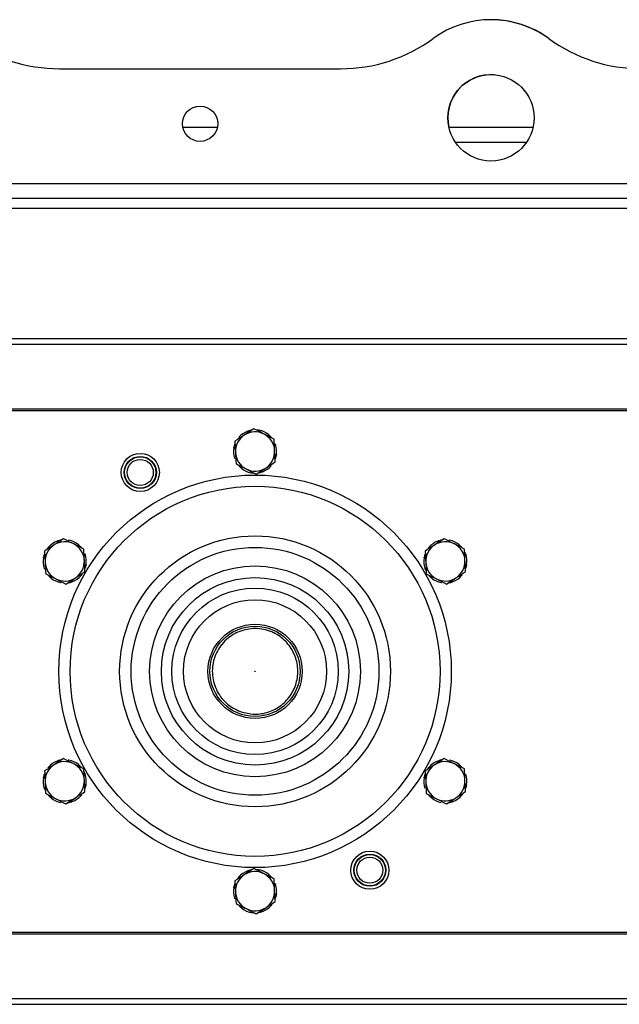
# Model space of a CAD drawing. Units: millimetres. Extents: x 5 to 415, y 5 to 292.
# Drawn here: x 201 to 213, y 209 to 230 of the extents above; entities that cross this region are included whole.
import ezdxf

# ---------------------------------------------------------------- set-up
doc = ezdxf.new("R2010")
doc.units = ezdxf.units.MM

msp = doc.modelspace()

# ---------------------------------------------------------------- linework, layer by layer
at = {"color": 7, "linetype": 'Continuous'}
for p, q in [((201.50526, 228.73333), (207.47121, 228.73334)), ((204.85397, 227.48334), (204.12272, 227.48334)), ((211.55758, 227.48334), (209.77222, 227.48334)), ((183.65501, 226.29999), (225.32168, 226.30001)), ((183.65501, 225.98332), (225.32168, 225.98335)), ((179.07168, 225.77499), (227.96335, 225.77501)), ((185.65502, 223.01004), (225.65502, 223.01006)), ((185.65502, 222.88504), (225.65502, 222.88506)), ((184.82168, 221.51514), (226.48835, 221.51516)), ((184.82168, 221.48181), (226.48835, 221.48183)), ((205.63187, 221.08897), (205.42957, 220.9588)), ((205.49294, 221.03712), (205.50658, 221.00836)), ((205.72902, 221.06072), (205.72733, 221.03982)), ((205.73861, 221.03401), (205.74335, 221.05814)), ((205.94526, 220.96312), (205.92717, 220.93692)), ((205.93721, 220.93175), (205.95638, 220.95372)), ((205.22726, 220.82864), (205.23883, 220.58836)), ((205.2027, 220.6824), (205.23443, 220.67983)), ((206.08277, 220.38816), (206.0712, 220.62844)), ((206.10734, 220.5344), (206.07561, 220.53697)), ((205.37282, 220.28504), (205.35365, 220.26308)), ((205.36477, 220.25368), (205.38286, 220.27987)), ((205.57142, 220.18279), (205.56668, 220.15866)), ((205.58101, 220.15608), (205.58271, 220.17698)), ((205.67816, 220.12783), (205.88047, 220.25799)), ((205.81709, 220.17968), (205.80345, 220.20844)), ((201.45144, 218.70375), (201.46508, 218.67499)), ((201.47458, 218.6811), (201.46514, 218.70868)), ((202.01813, 218.53536), (201.80425, 218.64548)), ((209.67338, 218.7556), (209.47107, 218.62544)), ((209.53445, 218.70376), (209.54809, 218.67499)), ((210.10114, 218.53536), (209.88726, 218.64548)), ((201.18576, 218.49527), (201.19733, 218.25499)), ((201.25879, 218.56528), (201.27604, 218.55336)), ((201.28672, 218.56023), (201.26819, 218.5764)), ((201.90376, 218.62975), (201.88567, 218.60356)), ((209.98677, 218.62976), (209.96868, 218.60356)), ((210.12524, 218.43711), (210.1063, 218.42813)), ((210.10691, 218.41545), (210.13018, 218.42341)), ((201.16119, 218.34903), (201.19292, 218.34646)), ((202.04127, 218.05479), (202.0297, 218.29507)), ((209.2442, 218.34904), (209.27593, 218.34647)), ((209.27539, 218.35775), (209.24678, 218.36337)), ((201.2089, 218.01471), (201.42278, 217.90458)), ((202.06583, 218.20103), (202.0341, 218.2036)), ((209.28614, 218.13462), (209.26287, 218.12666)), ((209.2678, 218.11296), (209.28675, 218.12195)), ((209.29191, 218.01471), (209.50579, 217.90459)), ((210.14884, 218.20103), (210.11711, 218.2036)), ((210.11766, 218.19232), (210.14626, 218.1867)), ((201.32326, 217.92031), (201.34136, 217.94651)), ((201.75245, 217.86896), (201.76189, 217.84138)), ((201.77558, 217.84631), (201.76195, 217.87508)), ((201.94031, 217.98983), (201.95883, 217.97366)), ((201.96823, 217.98478), (201.95098, 217.9967)), ((209.40627, 217.92032), (209.42437, 217.94651)), ((209.71967, 217.79447), (209.92197, 217.92463)), ((209.85859, 217.84631), (209.84496, 217.87508)), ((201.59037, 214.08887), (201.38807, 213.95871)), ((201.45144, 214.03703), (201.46508, 214.00826)), ((209.53445, 214.03703), (209.54809, 214.00826)), ((209.55759, 214.01438), (209.54815, 214.04196)), ((202.01813, 213.86863), (201.80425, 213.97875)), ((201.90376, 213.96302), (201.88567, 213.93683)), ((209.26877, 213.82855), (209.28034, 213.58827)), ((209.34181, 213.89856), (209.35906, 213.88664)), ((209.36973, 213.89351), (209.3512, 213.90968)), ((210.10114, 213.86863), (209.88726, 213.97875)), ((209.98677, 213.96303), (209.96868, 213.93683)), ((201.1612, 213.68231), (201.19293, 213.67974)), ((201.19238, 213.69102), (201.16377, 213.69664)), ((202.04224, 213.77038), (202.02329, 213.76139)), ((202.0239, 213.74872), (202.04717, 213.75668)), ((209.24421, 213.68231), (209.27594, 213.67974)), ((210.12428, 213.38807), (210.11271, 213.62835)), ((201.20313, 213.46789), (201.17986, 213.45993)), ((201.18479, 213.44623), (201.20374, 213.45521)), ((202.06583, 213.5343), (202.0341, 213.53687)), ((202.03465, 213.52559), (202.06326, 213.51997)), ((210.14885, 213.5343), (210.11711, 213.53688)), ((201.2089, 213.34798), (201.42278, 213.23786)), ((201.32327, 213.25358), (201.34136, 213.27978)), ((201.63666, 213.12774), (201.83896, 213.2579)), ((201.77559, 213.17958), (201.76195, 213.20835)), ((209.29191, 213.34798), (209.50579, 213.23786)), ((209.40628, 213.25359), (209.42437, 213.27978)), ((209.83546, 213.20224), (209.8449, 213.17465)), ((209.8586, 213.17959), (209.84496, 213.20835)), ((210.02332, 213.32311), (210.04185, 213.30694)), ((210.05124, 213.31806), (210.03399, 213.32997)), ((205.63188, 211.75551), (205.42957, 211.62535)), ((205.49295, 211.70366), (205.50659, 211.6749)), ((205.72902, 211.72726), (205.72733, 211.70636)), ((205.73861, 211.70055), (205.74335, 211.72468)), ((205.94527, 211.62966), (205.92718, 211.60347)), ((205.93722, 211.5983), (205.95639, 211.62026)), ((205.2027, 211.34894), (205.23443, 211.34637)), ((205.22727, 211.49518), (205.23884, 211.2549)), ((206.08278, 211.0547), (206.07121, 211.29498)), ((206.10734, 211.20094), (206.07561, 211.20351)), ((205.37282, 210.95159), (205.35365, 210.92962)), ((205.36477, 210.92022), (205.38287, 210.94642)), ((205.67816, 210.79437), (205.88047, 210.92454)), ((205.57143, 210.84933), (205.56669, 210.8252)), ((205.58102, 210.82262), (205.58271, 210.84352)), ((205.81709, 210.84622), (205.80345, 210.87498)), ((184.82169, 210.40151), (226.48836, 210.40153)), ((184.82169, 210.36818), (226.48836, 210.3682)), ((185.65502, 208.99828), (225.65502, 208.9983)), ((185.65502, 208.87328), (225.65502, 208.8733))]:
    msp.add_line(p, q, dxfattribs=at)
at = {"color": 8, "linetype": 'Continuous'}
msp.add_line((211.41634, 227.16667), (209.91347, 227.16667), dxfattribs=at)
at = {"color": 7, "linetype": 'Continuous', "flags": 128}
for points in [[(205.72902, 221.06072), (205.70109, 221.06441), (205.68966, 221.06542)], [(205.58101, 220.15608), (205.60894, 220.15239), (205.62038, 220.15138)], [(201.25879, 218.56528), (201.24163, 218.54294), (201.23504, 218.53354)], [(210.12524, 218.43711), (210.11448, 218.46314), (210.10964, 218.47355)], [(201.96823, 217.98478), (201.98539, 218.00713), (201.99199, 218.01652)], [(209.2678, 218.11296), (209.27857, 218.08693), (209.28341, 218.07652)], [(209.34181, 213.89856), (209.32464, 213.87621), (209.31805, 213.86682)], [(202.04224, 213.77038), (202.03147, 213.79641), (202.02663, 213.80682)], [(201.18479, 213.44623), (201.19556, 213.4202), (201.2004, 213.40979)], [(210.05124, 213.31806), (210.06841, 213.3404), (210.075, 213.3498)], [(205.72902, 211.72726), (205.70109, 211.73095), (205.68966, 211.73196)], [(205.58102, 210.82262), (205.60895, 210.81893), (205.62038, 210.81792)]]:
    msp.add_lwpolyline(points, dxfattribs=at)
at = {"color": 7, "linetype": 'Continuous'}
for centre, radius in [((210.6649, 227.69167), 0.91667), ((204.48835, 227.56667), 0.375), ((203.21752, 220.16354), 0.405), ((203.21752, 220.16354), 0.34117), ((203.21752, 220.16354), 0.33333), ((203.21752, 220.16354), 0.27696), ((205.65502, 215.94167), 4.16667), ((205.65502, 215.94167), 3.92799), ((205.65502, 215.94167), 2.87596), ((205.65502, 215.94167), 2.63098), ((205.65502, 215.94167), 2.23857), ((205.65502, 215.94167), 1.99023), ((205.65502, 215.94167), 1.76801), ((205.65502, 215.94167), 1.51967), ((205.65502, 215.94167), 1), ((205.65502, 215.94167), 0.95833), ((205.65532, 215.94156), 0.00528), ((208.09252, 211.7198), 0.405), ((208.09252, 211.7198), 0.34117), ((208.09252, 211.7198), 0.33333), ((208.09252, 211.7198), 0.27696)]:
    msp.add_circle(centre, radius, dxfattribs=at)
for centre, radius, start, end in [((210.6649, 227.69167), 2.08333, 53.871103, 126.128958), ((210.66512, 227.69167), 2.08333, 53.871103, 90.000127), ((201.50526, 232.06667), 3.33333, 233.871103, 270.00003), ((207.47121, 232.06667), 3.33333, 270.00003, 306.128958), ((213.85859, 232.06667), 3.33333, 233.871103, 270.00003), ((213.85881, 232.06667), 3.33333, 233.871103, 270.00003), ((210.66501, 227.69167), 0.91667, 85.458685, 193.136589), ((205.65502, 220.6084), 0.41667, 122.756999, 182.756999), ((205.65502, 220.6084), 0.45833, 110.70831, 138.888239), ((205.65502, 220.6084), 0.41667, 62.756999, 122.756999), ((205.65502, 220.6084), 0.45833, 99.593091, 108.888239), ((205.65502, 220.6084), 0.45833, 50.70831, 78.888239), ((205.65502, 220.6084), 0.41667, 2.756999, 62.756999), ((205.65502, 220.6084), 0.45833, 39.593091, 48.888239), ((205.65502, 220.6084), 0.45833, 159.593091, 168.888239), ((205.65502, 220.6084), 0.45833, 350.70831, 18.888239), ((205.65502, 220.6084), 0.45833, 170.70831, 198.888239), ((205.65502, 220.6084), 0.41667, 182.756999, 242.756999), ((205.65502, 220.6084), 0.41667, 302.756999, 2.756999), ((205.65502, 220.6084), 0.45833, 339.593091, 348.888239), ((205.65502, 220.6084), 0.45833, 219.593091, 228.888239), ((205.65502, 220.6084), 0.45833, 290.70831, 318.888239), ((205.65502, 220.6084), 0.45833, 230.70831, 258.888239), ((205.65502, 220.6084), 0.41667, 242.756999, 302.756999), ((205.65502, 220.6084), 0.45833, 279.593091, 288.888239), ((201.61351, 218.27503), 0.45833, 110.70831, 138.888239), ((201.61351, 218.27503), 0.41667, 62.756999, 122.756999), ((201.61351, 218.27503), 0.45833, 99.593091, 108.888239), ((201.61351, 218.27503), 0.45833, 50.70831, 78.888239), ((201.61351, 218.27503), 0.41667, 2.756999, 62.756999), ((209.69652, 218.27504), 0.45833, 110.70831, 138.888239), ((209.69652, 218.27504), 0.41667, 62.756999, 122.756999), ((209.69652, 218.27504), 0.45833, 99.593091, 108.888239), ((209.69652, 218.27504), 0.45833, 50.70831, 78.888239), ((209.69652, 218.27504), 0.41667, 2.756999, 62.756999), ((201.61351, 218.27503), 0.45833, 159.593091, 168.888239), ((201.61351, 218.27503), 0.41667, 122.756999, 182.756999), ((201.61351, 218.27503), 0.45833, 39.593091, 48.888239), ((201.61351, 218.27503), 0.45833, 350.70831, 18.888239), ((209.69652, 218.27504), 0.45833, 159.593091, 168.888239), ((209.69652, 218.27504), 0.41667, 122.756999, 182.756999), ((209.69652, 218.27504), 0.45833, 39.593091, 48.888239), ((209.69652, 218.27504), 0.45833, 350.70831, 18.888239), ((201.61351, 218.27503), 0.45833, 170.70831, 198.888239), ((201.61351, 218.27503), 0.41667, 182.756999, 242.756999), ((201.61351, 218.27503), 0.41667, 302.756999, 2.756999), ((209.69652, 218.27504), 0.45833, 170.70831, 198.888239), ((209.69652, 218.27504), 0.41667, 182.756999, 242.756999), ((209.69652, 218.27504), 0.41667, 302.756999, 2.756999), ((201.61351, 218.27503), 0.45833, 339.593091, 348.888239), ((209.69652, 218.27504), 0.45833, 339.593091, 348.888239), ((201.61351, 218.27503), 0.45833, 219.593091, 228.888239), ((201.61351, 218.27503), 0.45833, 230.70831, 258.888239), ((201.61351, 218.27503), 0.41667, 242.756999, 302.756999), ((201.61351, 218.27503), 0.45833, 279.593091, 288.888239), ((201.61351, 218.27503), 0.45833, 290.70831, 318.888239), ((209.69652, 218.27504), 0.45833, 219.593091, 228.888239), ((209.69652, 218.27504), 0.45833, 230.70831, 258.888239), ((209.69652, 218.27504), 0.41667, 242.756999, 302.756999), ((209.69652, 218.27504), 0.45833, 279.593091, 288.888239), ((209.69652, 218.27504), 0.45833, 290.70831, 318.888239), ((201.61351, 213.6083), 0.45833, 110.70831, 138.888239), ((201.61351, 213.6083), 0.45833, 99.593091, 108.888239), ((201.61351, 213.6083), 0.45833, 50.70831, 78.888239), ((209.69653, 213.60831), 0.45833, 110.70831, 138.888239), ((209.69653, 213.60831), 0.45833, 99.593091, 108.888239), ((209.69653, 213.60831), 0.45833, 50.70831, 78.888239), ((201.61351, 213.6083), 0.41667, 122.756999, 182.756999), ((201.61351, 213.6083), 0.41667, 62.756999, 122.756999), ((201.61351, 213.6083), 0.41667, 2.756999, 62.756999), ((201.61351, 213.6083), 0.45833, 39.593091, 48.888239), ((209.69653, 213.60831), 0.41667, 122.756999, 182.756999), ((209.69653, 213.60831), 0.41667, 62.756999, 122.756999), ((209.69653, 213.60831), 0.41667, 2.756999, 62.756999), ((209.69653, 213.60831), 0.45833, 39.593091, 48.888239), ((201.61351, 213.6083), 0.45833, 170.70831, 198.888239), ((201.61351, 213.6083), 0.45833, 159.593091, 168.888239), ((201.61351, 213.6083), 0.41667, 302.756999, 2.756999), ((201.61351, 213.6083), 0.45833, 350.70831, 18.888239), ((209.69653, 213.60831), 0.45833, 170.70831, 198.888239), ((209.69653, 213.60831), 0.45833, 159.593091, 168.888239), ((209.69653, 213.60831), 0.41667, 302.756999, 2.756999), ((209.69653, 213.60831), 0.45833, 350.70831, 18.888239), ((201.61351, 213.6083), 0.41667, 182.756999, 242.756999), ((201.61351, 213.6083), 0.45833, 339.593091, 348.888239), ((209.69653, 213.60831), 0.41667, 182.756999, 242.756999), ((209.69653, 213.60831), 0.45833, 339.593091, 348.888239), ((201.61351, 213.6083), 0.45833, 219.593091, 228.888239), ((201.61351, 213.6083), 0.45833, 230.70831, 258.888239), ((201.61351, 213.6083), 0.41667, 242.756999, 302.756999), ((201.61351, 213.6083), 0.45833, 290.70831, 318.888239), ((209.69653, 213.60831), 0.45833, 219.593091, 228.888239), ((209.69653, 213.60831), 0.45833, 230.70831, 258.888239), ((209.69653, 213.60831), 0.41667, 242.756999, 302.756999), ((209.69653, 213.60831), 0.45833, 290.70831, 318.888239), ((201.61351, 213.6083), 0.45833, 279.593091, 288.888239), ((209.69653, 213.60831), 0.45833, 279.593091, 288.888239), ((205.65502, 211.27494), 0.41667, 122.756999, 182.756999), ((205.65502, 211.27494), 0.45833, 110.70831, 138.888239), ((205.65502, 211.27494), 0.41667, 62.756999, 122.756999), ((205.65502, 211.27494), 0.45833, 99.593091, 108.888239), ((205.65502, 211.27494), 0.45833, 50.70831, 78.888239), ((205.65502, 211.27494), 0.41667, 2.756999, 62.756999), ((205.65502, 211.27494), 0.45833, 39.593091, 48.888239), ((205.65502, 211.27494), 0.45833, 170.70831, 198.888239), ((205.65502, 211.27494), 0.45833, 159.593091, 168.888239), ((205.65502, 211.27494), 0.45833, 350.70831, 18.888239), ((205.65502, 211.27494), 0.41667, 182.756999, 242.756999), ((205.65502, 211.27494), 0.41667, 302.756999, 2.756999), ((205.65502, 211.27494), 0.45833, 339.593091, 348.888239), ((205.65502, 211.27494), 0.45833, 219.593091, 228.888239), ((205.65502, 211.27494), 0.45833, 230.70831, 258.888239), ((205.65502, 211.27494), 0.41667, 242.756999, 302.756999), ((205.65502, 211.27494), 0.45833, 290.70831, 318.888239), ((205.65502, 211.27494), 0.45833, 279.593091, 288.888239)]:
    msp.add_arc(centre, radius, start, end, dxfattribs=at)
for points, knots in [([(205.42957, 220.9588), (205.42477, 220.95572), (205.35646, 220.91176), (205.28951, 220.86869), (205.22726, 220.82864)], [0, 0, 0, 0, 0.07020058, 1, 1, 1, 1]), ([(205.49294, 221.03712), (205.49408, 221.03755), (205.49635, 221.0384), (205.50091, 221.04006), (205.50435, 221.04126), (205.50664, 221.04205)], [0, 0, 0, 0, 0.25020597, 0.50041194, 1, 1, 1, 1]), ([(205.84575, 220.97885), (205.78862, 221.00826), (205.71621, 221.04554), (205.64657, 221.0814), (205.63187, 221.08897)], [0, 0, 0, 0, 0.788999238, 1, 1, 1, 1]), ([(205.72902, 221.06072), (205.73022, 221.06052), (205.73261, 221.06012), (205.73739, 221.05928), (205.74097, 221.0586), (205.74335, 221.05814)], [0, 0, 0, 0, 0.25020597, 0.50041194, 1, 1, 1, 1]), ([(206.05963, 220.86872), (206.00544, 220.89662), (205.9349, 220.93294), (205.86253, 220.97021), (205.84575, 220.97885)], [0, 0, 0, 0, 0.76815073, 1, 1, 1, 1]), ([(205.94526, 220.96312), (205.9462, 220.96235), (205.94808, 220.9608), (205.9518, 220.95769), (205.95455, 220.95531), (205.95638, 220.95372)], [0, 0, 0, 0, 0.25020597, 0.50041194, 1, 1, 1, 1]), ([(206.0712, 220.62844), (206.07093, 220.63414), (206.06702, 220.71528), (206.06319, 220.79479), (206.05963, 220.86872)], [0, 0, 0, 0, 0.07020058, 1, 1, 1, 1]), ([(206.08374, 220.77047), (206.08416, 220.76933), (206.08502, 220.76706), (206.08668, 220.7625), (206.08787, 220.75906), (206.08867, 220.75677)], [0, 0, 0, 0, 0.25020597, 0.50041194, 1, 1, 1, 1]), ([(205.2027, 220.6824), (205.2029, 220.6836), (205.20329, 220.68599), (205.20413, 220.69077), (205.20482, 220.69435), (205.20528, 220.69673)], [0, 0, 0, 0, 0.25020597, 0.50041194, 1, 1, 1, 1]), ([(205.23883, 220.58836), (205.23911, 220.58266), (205.24301, 220.50152), (205.24684, 220.422), (205.2504, 220.34807)], [0, 0, 0, 0, 0.07020058, 1, 1, 1, 1]), ([(206.10734, 220.5344), (206.10714, 220.5332), (206.10674, 220.5308), (206.1059, 220.52602), (206.10521, 220.52245), (206.10476, 220.52007)], [0, 0, 0, 0, 0.25020597, 0.50041194, 1, 1, 1, 1]), ([(205.2504, 220.34807), (205.2651, 220.34051), (205.33474, 220.30465), (205.40715, 220.26737), (205.46428, 220.23795)], [0, 0, 0, 0, 0.21100076, 1, 1, 1, 1]), ([(205.88047, 220.25799), (205.88526, 220.26108), (205.95358, 220.30503), (206.02052, 220.34811), (206.08277, 220.38816)], [0, 0, 0, 0, 0.07020058, 1, 1, 1, 1]), ([(205.36477, 220.25368), (205.36383, 220.25445), (205.36196, 220.25599), (205.35824, 220.25911), (205.35548, 220.26149), (205.35365, 220.26308)], [0, 0, 0, 0, 0.25020597, 0.50041194, 1, 1, 1, 1]), ([(205.46428, 220.23795), (205.48106, 220.22931), (205.55343, 220.19205), (205.62397, 220.15573), (205.67816, 220.12783)], [0, 0, 0, 0, 0.23184927, 1, 1, 1, 1]), ([(205.58101, 220.15608), (205.57982, 220.15628), (205.57742, 220.15668), (205.57264, 220.15751), (205.56907, 220.1582), (205.56668, 220.15866)], [0, 0, 0, 0, 0.25020597, 0.50041194, 1, 1, 1, 1]), ([(205.81709, 220.17968), (205.81595, 220.17925), (205.81368, 220.1784), (205.80912, 220.17673), (205.80568, 220.17554), (205.80339, 220.17475)], [0, 0, 0, 0, 0.25020597, 0.50041194, 1, 1, 1, 1]), ([(201.59037, 218.7556), (201.53911, 218.72262), (201.47239, 218.67969), (201.40393, 218.63565), (201.38806, 218.62544)], [0, 0, 0, 0, 0.76815073, 1, 1, 1, 1]), ([(201.45144, 218.70375), (201.45258, 218.70418), (201.45485, 218.70503), (201.45941, 218.7067), (201.46285, 218.70789), (201.46514, 218.70868)], [0, 0, 0, 0, 0.25020597, 0.50041194, 1, 1, 1, 1]), ([(201.80425, 218.64548), (201.79918, 218.64809), (201.72695, 218.68528), (201.65618, 218.72172), (201.59037, 218.7556)], [0, 0, 0, 0, 0.07020058, 1, 1, 1, 1]), ([(201.68752, 218.72735), (201.68871, 218.72715), (201.69111, 218.72675), (201.69589, 218.72592), (201.69946, 218.72523), (201.70184, 218.72477)], [0, 0, 0, 0, 0.25020597, 0.50041194, 1, 1, 1, 1]), ([(209.53445, 218.70376), (209.53559, 218.70418), (209.53786, 218.70504), (209.54242, 218.7067), (209.54586, 218.70789), (209.54815, 218.70869)], [0, 0, 0, 0, 0.25020597, 0.50041194, 1, 1, 1, 1]), ([(209.88726, 218.64548), (209.88219, 218.64809), (209.80996, 218.68528), (209.73919, 218.72172), (209.67338, 218.7556)], [0, 0, 0, 0, 0.07020058, 1, 1, 1, 1]), ([(209.77053, 218.72736), (209.77172, 218.72716), (209.77412, 218.72676), (209.7789, 218.72592), (209.78247, 218.72523), (209.78485, 218.72478)], [0, 0, 0, 0, 0.25020597, 0.50041194, 1, 1, 1, 1]), ([(201.38806, 218.62544), (201.33402, 218.59067), (201.26553, 218.5466), (201.19966, 218.50422), (201.18576, 218.49527)], [0, 0, 0, 0, 0.78899924, 1, 1, 1, 1]), ([(201.25879, 218.56528), (201.25956, 218.56622), (201.26111, 218.56809), (201.26422, 218.57181), (201.2666, 218.57457), (201.26819, 218.5764)], [0, 0, 0, 0, 0.25020597, 0.50041194, 1, 1, 1, 1]), ([(201.90376, 218.62975), (201.9047, 218.62898), (201.90657, 218.62744), (201.91029, 218.62432), (201.91305, 218.62194), (201.91488, 218.62035)], [0, 0, 0, 0, 0.25020597, 0.50041194, 1, 1, 1, 1]), ([(202.0297, 218.29507), (202.02942, 218.30077), (202.02552, 218.38191), (202.02169, 218.46143), (202.01813, 218.53536)], [0, 0, 0, 0, 0.07020058, 1, 1, 1, 1]), ([(202.04223, 218.4371), (202.04266, 218.43597), (202.04351, 218.43369), (202.04518, 218.42914), (202.04637, 218.4257), (202.04717, 218.42341)], [0, 0, 0, 0, 0.25020597, 0.50041194, 1, 1, 1, 1]), ([(209.47107, 218.62544), (209.46628, 218.62236), (209.39796, 218.5784), (209.33101, 218.53533), (209.26877, 218.49528)], [0, 0, 0, 0, 0.070200577, 1, 1, 1, 1]), ([(209.26877, 218.49528), (209.26956, 218.47877), (209.27333, 218.40053), (209.27725, 218.31918), (209.28034, 218.25499)], [0, 0, 0, 0, 0.211000762, 1, 1, 1, 1]), ([(209.3418, 218.56528), (209.34258, 218.56622), (209.34412, 218.5681), (209.34723, 218.57182), (209.34961, 218.57457), (209.3512, 218.5764)], [0, 0, 0, 0, 0.25020597, 0.50041194, 1, 1, 1, 1]), ([(209.98677, 218.62976), (209.98771, 218.62898), (209.98958, 218.62744), (209.9933, 218.62433), (209.99606, 218.62194), (209.99789, 218.62036)], [0, 0, 0, 0, 0.25020597, 0.50041194, 1, 1, 1, 1]), ([(210.11271, 218.29508), (210.10962, 218.35926), (210.1057, 218.44061), (210.10193, 218.51885), (210.10114, 218.53536)], [0, 0, 0, 0, 0.788999238, 1, 1, 1, 1]), ([(210.12524, 218.43711), (210.12567, 218.43597), (210.12652, 218.4337), (210.12819, 218.42914), (210.12938, 218.4257), (210.13018, 218.42341)], [0, 0, 0, 0, 0.25020597, 0.50041194, 1, 1, 1, 1]), ([(201.16119, 218.34903), (201.16139, 218.35023), (201.16179, 218.35263), (201.16263, 218.35741), (201.16331, 218.36098), (201.16377, 218.36336)], [0, 0, 0, 0, 0.25020597, 0.50041194, 1, 1, 1, 1]), ([(201.19733, 218.25499), (201.1976, 218.24929), (201.20151, 218.16815), (201.20534, 218.08864), (201.2089, 218.01471)], [0, 0, 0, 0, 0.07020058, 1, 1, 1, 1]), ([(209.2442, 218.34904), (209.2444, 218.35024), (209.2448, 218.35263), (209.24564, 218.35741), (209.24633, 218.36099), (209.24678, 218.36337)], [0, 0, 0, 0, 0.25020597, 0.50041194, 1, 1, 1, 1]), ([(209.28034, 218.25499), (209.28125, 218.23614), (209.28516, 218.15484), (209.28898, 218.07559), (209.29191, 218.01471)], [0, 0, 0, 0, 0.23184927, 1, 1, 1, 1]), ([(210.12428, 218.05479), (210.12135, 218.11567), (210.11753, 218.19492), (210.11362, 218.27623), (210.11271, 218.29508)], [0, 0, 0, 0, 0.76815073, 1, 1, 1, 1]), ([(201.18479, 218.11296), (201.18436, 218.1141), (201.18351, 218.11637), (201.18185, 218.12093), (201.18066, 218.12437), (201.17986, 218.12666)], [0, 0, 0, 0, 0.25020597, 0.50041194, 1, 1, 1, 1]), ([(201.83896, 217.92463), (201.85483, 217.93484), (201.92329, 217.97888), (201.99001, 218.02181), (202.04127, 218.05479)], [0, 0, 0, 0, 0.23184927, 1, 1, 1, 1]), ([(202.06583, 218.20103), (202.06563, 218.19983), (202.06524, 218.19744), (202.0644, 218.19266), (202.06371, 218.18908), (202.06325, 218.1867)], [0, 0, 0, 0, 0.25020597, 0.500411941, 1, 1, 1, 1]), ([(209.2678, 218.11296), (209.26737, 218.1141), (209.26652, 218.11637), (209.26486, 218.12093), (209.26367, 218.12437), (209.26287, 218.12666)], [0, 0, 0, 0, 0.25020597, 0.50041194, 1, 1, 1, 1]), ([(209.92197, 217.92463), (209.92677, 217.92772), (209.99508, 217.97167), (210.06203, 218.01474), (210.12428, 218.05479)], [0, 0, 0, 0, 0.070200577, 1, 1, 1, 1]), ([(210.14884, 218.20103), (210.14864, 218.19984), (210.14825, 218.19744), (210.14741, 218.19266), (210.14672, 218.18909), (210.14626, 218.1867)], [0, 0, 0, 0, 0.25020597, 0.50041194, 1, 1, 1, 1]), ([(201.32326, 217.92031), (201.32233, 217.92108), (201.32045, 217.92263), (201.31673, 217.92574), (201.31398, 217.92812), (201.31214, 217.92971)], [0, 0, 0, 0, 0.25020597, 0.50041194, 1, 1, 1, 1]), ([(201.42278, 217.90458), (201.42785, 217.90197), (201.50007, 217.86479), (201.57085, 217.82835), (201.63665, 217.79446)], [0, 0, 0, 0, 0.07020058, 1, 1, 1, 1]), ([(201.53951, 217.82271), (201.53831, 217.82291), (201.53592, 217.82331), (201.53114, 217.82415), (201.52756, 217.82483), (201.52518, 217.82529)], [0, 0, 0, 0, 0.25020597, 0.50041194, 1, 1, 1, 1]), ([(201.63665, 217.79446), (201.65055, 217.80341), (201.71643, 217.84579), (201.78492, 217.88986), (201.83896, 217.92463)], [0, 0, 0, 0, 0.21100076, 1, 1, 1, 1]), ([(201.77558, 217.84631), (201.77445, 217.84588), (201.77217, 217.84503), (201.76762, 217.84337), (201.76418, 217.84217), (201.76189, 217.84138)], [0, 0, 0, 0, 0.25020597, 0.50041194, 1, 1, 1, 1]), ([(201.96823, 217.98478), (201.96746, 217.98385), (201.96592, 217.98197), (201.9628, 217.97825), (201.96042, 217.9755), (201.95883, 217.97366)], [0, 0, 0, 0, 0.25020597, 0.50041194, 1, 1, 1, 1]), ([(209.40627, 217.92032), (209.40534, 217.92109), (209.40346, 217.92263), (209.39974, 217.92575), (209.39699, 217.92813), (209.39516, 217.92971)], [0, 0, 0, 0, 0.25020597, 0.50041194, 1, 1, 1, 1]), ([(209.50579, 217.90459), (209.51086, 217.90198), (209.58308, 217.86479), (209.65386, 217.82835), (209.71967, 217.79447)], [0, 0, 0, 0, 0.07020058, 1, 1, 1, 1]), ([(209.62252, 217.82272), (209.62132, 217.82292), (209.61893, 217.82331), (209.61415, 217.82415), (209.61057, 217.82484), (209.60819, 217.8253)], [0, 0, 0, 0, 0.25020597, 0.50041194, 1, 1, 1, 1]), ([(209.85859, 217.84631), (209.85746, 217.84589), (209.85518, 217.84503), (209.85063, 217.84337), (209.84719, 217.84218), (209.8449, 217.84138)], [0, 0, 0, 0, 0.25020597, 0.50041194, 1, 1, 1, 1]), ([(210.05124, 217.98479), (210.05047, 217.98385), (210.04893, 217.98198), (210.04581, 217.97826), (210.04343, 217.9755), (210.04184, 217.97367)], [0, 0, 0, 0, 0.25020597, 0.50041194, 1, 1, 1, 1]), ([(205.34637, 215.08738), (205.44465, 215.06231), (205.64236, 215.01187), (205.95027, 215.06531), (206.22358, 215.21089), (206.43345, 215.44069), (206.55539, 215.7265), (206.57586, 216.03663), (206.49252, 216.33628), (206.31466, 216.59046), (206.1196, 216.73357), (205.99457, 216.7836), (205.96398, 216.79584)], [0, 0, 0, 0, 0.10615037, 0.21353489, 0.32091879, 0.42830163, 0.53568354, 0.643065, 0.75044666, 0.8578291, 0.9652126, 1, 1, 1, 1]), ([(201.45144, 214.03703), (201.45258, 214.03745), (201.45485, 214.0383), (201.45941, 214.03997), (201.46285, 214.04116), (201.46514, 214.04196)], [0, 0, 0, 0, 0.25020597, 0.50041194, 1, 1, 1, 1]), ([(201.80425, 213.97875), (201.79918, 213.98136), (201.72696, 214.01855), (201.65618, 214.05499), (201.59037, 214.08887)], [0, 0, 0, 0, 0.07020058, 1, 1, 1, 1]), ([(201.68752, 214.06062), (201.68872, 214.06042), (201.69111, 214.06003), (201.69589, 214.05919), (201.69946, 214.0585), (201.70185, 214.05804)], [0, 0, 0, 0, 0.25020597, 0.50041194, 1, 1, 1, 1]), ([(209.67338, 214.08888), (209.65948, 214.07993), (209.59361, 214.03755), (209.52512, 213.99348), (209.47108, 213.95871)], [0, 0, 0, 0, 0.21100076, 1, 1, 1, 1]), ([(209.53445, 214.03703), (209.53559, 214.03746), (209.53786, 214.03831), (209.54242, 214.03997), (209.54586, 214.04117), (209.54815, 214.04196)], [0, 0, 0, 0, 0.25020597, 0.50041194, 1, 1, 1, 1]), ([(209.88726, 213.97875), (209.88219, 213.98137), (209.80997, 214.01855), (209.73919, 214.05499), (209.67338, 214.08888)], [0, 0, 0, 0, 0.07020058, 1, 1, 1, 1]), ([(201.38807, 213.95871), (201.38327, 213.95562), (201.31495, 213.91167), (201.24801, 213.8686), (201.18576, 213.82855)], [0, 0, 0, 0, 0.07020058, 1, 1, 1, 1]), ([(201.18576, 213.82855), (201.18869, 213.76767), (201.19251, 213.68842), (201.19642, 213.60711), (201.19733, 213.58826)], [0, 0, 0, 0, 0.76815073, 1, 1, 1, 1]), ([(201.2588, 213.89855), (201.25957, 213.89949), (201.26111, 213.90136), (201.26423, 213.90508), (201.26661, 213.90784), (201.26819, 213.90967)], [0, 0, 0, 0, 0.25020597, 0.50041194, 1, 1, 1, 1]), ([(201.90376, 213.96302), (201.9047, 213.96225), (201.90658, 213.96071), (201.91029, 213.95759), (201.91305, 213.95521), (201.91488, 213.95362)], [0, 0, 0, 0, 0.25020597, 0.50041194, 1, 1, 1, 1]), ([(202.0297, 213.62835), (202.02879, 213.6472), (202.02488, 213.7285), (202.02106, 213.80775), (202.01813, 213.86863)], [0, 0, 0, 0, 0.23184927, 1, 1, 1, 1]), ([(209.47108, 213.95871), (209.45521, 213.9485), (209.38675, 213.90446), (209.32003, 213.86153), (209.26877, 213.82855)], [0, 0, 0, 0, 0.23184927, 1, 1, 1, 1]), ([(209.34181, 213.89856), (209.34258, 213.89949), (209.34412, 213.90137), (209.34724, 213.90509), (209.34962, 213.90784), (209.3512, 213.90968)], [0, 0, 0, 0, 0.25020597, 0.50041194, 1, 1, 1, 1]), ([(209.98677, 213.96303), (209.98771, 213.96226), (209.98959, 213.96071), (209.9933, 213.9576), (209.99606, 213.95522), (209.99789, 213.95363)], [0, 0, 0, 0, 0.25020597, 0.50041194, 1, 1, 1, 1]), ([(210.11271, 213.62835), (210.11244, 213.63405), (210.10853, 213.71519), (210.1047, 213.7947), (210.10114, 213.86863)], [0, 0, 0, 0, 0.07020058, 1, 1, 1, 1]), ([(201.1612, 213.68231), (201.16139, 213.6835), (201.16179, 213.6859), (201.16263, 213.69068), (201.16332, 213.69425), (201.16377, 213.69664)], [0, 0, 0, 0, 0.25020597, 0.50041194, 1, 1, 1, 1]), ([(202.04127, 213.38806), (202.04048, 213.40457), (202.03671, 213.48281), (202.03279, 213.56416), (202.0297, 213.62835)], [0, 0, 0, 0, 0.21100076, 1, 1, 1, 1]), ([(202.04224, 213.77038), (202.04266, 213.76924), (202.04352, 213.76697), (202.04518, 213.76241), (202.04637, 213.75897), (202.04717, 213.75668)], [0, 0, 0, 0, 0.25020597, 0.50041194, 1, 1, 1, 1]), ([(209.24421, 213.68231), (209.2444, 213.68351), (209.2448, 213.6859), (209.24564, 213.69068), (209.24633, 213.69426), (209.24678, 213.69664)], [0, 0, 0, 0, 0.25020597, 0.50041194, 1, 1, 1, 1]), ([(201.18479, 213.44623), (201.18437, 213.44737), (201.18351, 213.44964), (201.18185, 213.4542), (201.18066, 213.45764), (201.17986, 213.45993)], [0, 0, 0, 0, 0.25020597, 0.50041194, 1, 1, 1, 1]), ([(201.19733, 213.58826), (201.20042, 213.52408), (201.20434, 213.44272), (201.20811, 213.36449), (201.2089, 213.34798)], [0, 0, 0, 0, 0.788999238, 1, 1, 1, 1]), ([(202.06583, 213.5343), (202.06564, 213.5331), (202.06524, 213.53071), (202.0644, 213.52593), (202.06371, 213.52235), (202.06326, 213.51997)], [0, 0, 0, 0, 0.25020597, 0.50041194, 1, 1, 1, 1]), ([(209.28034, 213.58827), (209.28062, 213.58257), (209.28452, 213.50143), (209.28835, 213.42191), (209.29191, 213.34798)], [0, 0, 0, 0, 0.070200577, 1, 1, 1, 1]), ([(210.14885, 213.5343), (210.14865, 213.53311), (210.14825, 213.53071), (210.14741, 213.52593), (210.14672, 213.52236), (210.14627, 213.51998)], [0, 0, 0, 0, 0.25020597, 0.50041194, 1, 1, 1, 1]), ([(201.32327, 213.25358), (201.32233, 213.25436), (201.32045, 213.2559), (201.31674, 213.25901), (201.31398, 213.2614), (201.31215, 213.26298)], [0, 0, 0, 0, 0.25020597, 0.50041194, 1, 1, 1, 1]), ([(201.42278, 213.23786), (201.42785, 213.23525), (201.50007, 213.19806), (201.57085, 213.16162), (201.63666, 213.12774)], [0, 0, 0, 0, 0.07020058, 1, 1, 1, 1]), ([(201.83896, 213.2579), (201.84376, 213.26098), (201.91208, 213.30494), (201.97902, 213.34801), (202.04127, 213.38806)], [0, 0, 0, 0, 0.07020058, 1, 1, 1, 1]), ([(201.96823, 213.31806), (201.96746, 213.31712), (201.96592, 213.31524), (201.9628, 213.31152), (201.96042, 213.30877), (201.95884, 213.30694)], [0, 0, 0, 0, 0.25020597, 0.50041194, 1, 1, 1, 1]), ([(209.40628, 213.25359), (209.40534, 213.25436), (209.40346, 213.2559), (209.39975, 213.25902), (209.39699, 213.2614), (209.39516, 213.26299)], [0, 0, 0, 0, 0.25020597, 0.50041194, 1, 1, 1, 1]), ([(209.50579, 213.23786), (209.51086, 213.23525), (209.58308, 213.19806), (209.65386, 213.16162), (209.71967, 213.12774)], [0, 0, 0, 0, 0.07020058, 1, 1, 1, 1]), ([(209.71967, 213.12774), (209.77092, 213.16072), (209.83765, 213.20365), (209.9061, 213.24769), (209.92197, 213.2579)], [0, 0, 0, 0, 0.76815073, 1, 1, 1, 1]), ([(209.92197, 213.2579), (209.97602, 213.29267), (210.04451, 213.33674), (210.11038, 213.37912), (210.12428, 213.38807)], [0, 0, 0, 0, 0.78899924, 1, 1, 1, 1]), ([(210.05124, 213.31806), (210.05047, 213.31712), (210.04893, 213.31525), (210.04581, 213.31153), (210.04343, 213.30877), (210.04185, 213.30694)], [0, 0, 0, 0, 0.25020597, 0.50041194, 1, 1, 1, 1]), ([(201.53951, 213.15598), (201.53831, 213.15618), (201.53592, 213.15658), (201.53114, 213.15742), (201.52757, 213.15811), (201.52518, 213.15856)], [0, 0, 0, 0, 0.25020597, 0.50041194, 1, 1, 1, 1]), ([(201.77559, 213.17958), (201.77445, 213.17916), (201.77218, 213.1783), (201.76762, 213.17664), (201.76418, 213.17545), (201.76189, 213.17465)], [0, 0, 0, 0, 0.25020597, 0.50041194, 1, 1, 1, 1]), ([(209.8586, 213.17959), (209.85746, 213.17916), (209.85519, 213.17831), (209.85063, 213.17664), (209.84719, 213.17545), (209.8449, 213.17465)], [0, 0, 0, 0, 0.25020597, 0.50041194, 1, 1, 1, 1]), ([(205.84576, 211.64539), (205.82898, 211.65403), (205.75661, 211.69129), (205.68607, 211.72761), (205.63188, 211.75551)], [0, 0, 0, 0, 0.23184927, 1, 1, 1, 1]), ([(205.42957, 211.62535), (205.42478, 211.62226), (205.35646, 211.57831), (205.28951, 211.53523), (205.22727, 211.49518)], [0, 0, 0, 0, 0.070200577, 1, 1, 1, 1]), ([(205.3003, 211.56519), (205.30107, 211.56613), (205.30262, 211.568), (205.30573, 211.57172), (205.30811, 211.57447), (205.3097, 211.57631)], [0, 0, 0, 0, 0.25020597, 0.50041194, 1, 1, 1, 1]), ([(205.49295, 211.70366), (205.49409, 211.70409), (205.49636, 211.70494), (205.50092, 211.7066), (205.50436, 211.7078), (205.50665, 211.70859)], [0, 0, 0, 0, 0.25020597, 0.50041194, 1, 1, 1, 1]), ([(205.72902, 211.72726), (205.73022, 211.72706), (205.73262, 211.72666), (205.7374, 211.72582), (205.74097, 211.72514), (205.74335, 211.72468)], [0, 0, 0, 0, 0.25020597, 0.50041194, 1, 1, 1, 1]), ([(206.05963, 211.53527), (206.04494, 211.54283), (205.9753, 211.57869), (205.90289, 211.61597), (205.84576, 211.64539)], [0, 0, 0, 0, 0.21100076, 1, 1, 1, 1]), ([(205.94527, 211.62966), (205.94621, 211.62889), (205.94808, 211.62735), (205.9518, 211.62423), (205.95455, 211.62185), (205.95639, 211.62026)], [0, 0, 0, 0, 0.25020597, 0.50041194, 1, 1, 1, 1]), ([(206.07121, 211.29498), (206.07093, 211.30068), (206.06702, 211.38182), (206.06319, 211.46133), (206.05963, 211.53527)], [0, 0, 0, 0, 0.07020058, 1, 1, 1, 1]), ([(205.2027, 211.34894), (205.2029, 211.35014), (205.2033, 211.35254), (205.20414, 211.35732), (205.20482, 211.36089), (205.20528, 211.36327)], [0, 0, 0, 0, 0.25020597, 0.50041194, 1, 1, 1, 1]), ([(206.08374, 211.43701), (206.08417, 211.43588), (206.08502, 211.4336), (206.08668, 211.42905), (206.08788, 211.42561), (206.08867, 211.42331)], [0, 0, 0, 0, 0.25020597, 0.50041194, 1, 1, 1, 1]), ([(205.2263, 211.11287), (205.22587, 211.11401), (205.22502, 211.11628), (205.22336, 211.12084), (205.22216, 211.12428), (205.22137, 211.12657)], [0, 0, 0, 0, 0.25020597, 0.50041194, 1, 1, 1, 1]), ([(205.23884, 211.2549), (205.23911, 211.2492), (205.24302, 211.16806), (205.24685, 211.08855), (205.25041, 211.01462)], [0, 0, 0, 0, 0.07020058, 1, 1, 1, 1]), ([(206.10734, 211.20094), (206.10714, 211.19974), (206.10674, 211.19735), (206.1059, 211.19257), (206.10522, 211.18899), (206.10476, 211.18661)], [0, 0, 0, 0, 0.25020597, 0.50041194, 1, 1, 1, 1]), ([(205.25041, 211.01462), (205.30459, 210.98672), (205.37514, 210.9504), (205.44751, 210.91313), (205.46429, 210.90449)], [0, 0, 0, 0, 0.76815073, 1, 1, 1, 1]), ([(205.36477, 210.92022), (205.36384, 210.92099), (205.36196, 210.92254), (205.35824, 210.92565), (205.35549, 210.92803), (205.35365, 210.92962)], [0, 0, 0, 0, 0.25020597, 0.50041194, 1, 1, 1, 1]), ([(205.46429, 210.90449), (205.52142, 210.87508), (205.59383, 210.8378), (205.66347, 210.80194), (205.67816, 210.79437)], [0, 0, 0, 0, 0.788999238, 1, 1, 1, 1]), ([(205.88047, 210.92454), (205.88527, 210.92762), (205.95358, 210.97158), (206.02053, 211.01465), (206.08278, 211.0547)], [0, 0, 0, 0, 0.07020058, 1, 1, 1, 1]), ([(206.00974, 210.98469), (206.00897, 210.98376), (206.00743, 210.98188), (206.00431, 210.97816), (206.00193, 210.97541), (206.00034, 210.97357)], [0, 0, 0, 0, 0.25020597, 0.50041194, 1, 1, 1, 1]), ([(205.58102, 210.82262), (205.57982, 210.82282), (205.57743, 210.82322), (205.57265, 210.82406), (205.56907, 210.82474), (205.56669, 210.8252)], [0, 0, 0, 0, 0.25020597, 0.50041194, 1, 1, 1, 1]), ([(205.81709, 210.84622), (205.81596, 210.84579), (205.81368, 210.84494), (205.80913, 210.84328), (205.80569, 210.84208), (205.80339, 210.84129)], [0, 0, 0, 0, 0.25020597, 0.50041194, 1, 1, 1, 1])]:
    msp.add_open_spline(points, degree=3, knots=knots, dxfattribs=at)
msp.add_open_spline([(205.96398, 216.79584), (205.90692, 216.81286), (205.79281, 216.8469), (205.61319, 216.85439), (205.43604, 216.82915), (205.26708, 216.76919), (205.1131, 216.67759), (204.97994, 216.55767), (204.87273, 216.41409), (204.79559, 216.25235), (204.75148, 216.07868), (204.7421, 215.89973), (204.7678, 215.72239), (204.82761, 215.5535), (204.91917, 215.39936), (205.03923, 215.26668), (205.18212, 215.15758), (205.29162, 215.11078), (205.34637, 215.08738)], degree=3, dxfattribs=at)

doc.saveas('drawing.dxf')
